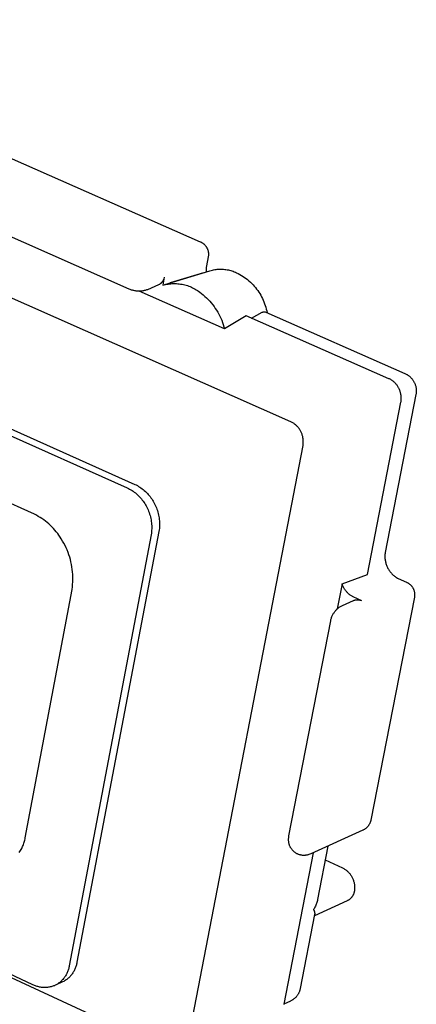
# Model space of a CAD drawing. Units: millimetres. Extents: x -392 to 496, y -338 to 374.
# Drawn here: x -178 to -164, y -104 to -68 of the extents above; entities that cross this region are included whole.
import ezdxf

# ---------------------------------------------------------------- set-up
doc = ezdxf.new("R2010")
doc.units = ezdxf.units.MM
doc.header["$MEASUREMENT"] = 0
doc.layers.add('Make2D$visible$lines', color=7, linetype='Continuous', true_color=0x000000)

msp = doc.modelspace()

# ---------------------------------------------------------------- linework, layer by layer
at = {"layer": 'Make2D$visible$lines', "color": 7, "true_color": 0xffffff}
for p, q in [((-168.332, -82.794), (-202.093, -67.829)), ((-189.968, -68.067), (-171.709, -76.091)), ((-174.349, -77.856), (-192.333, -69.914)), ((-202.337, -72.519), (-174.14, -85.119)), ((-202.629, -72.639), (-174.431, -85.245)), ((-171.709, -76.091), (-171.693, -76.098)), ((-171.693, -76.098), (-171.677, -76.106)), ((-171.677, -76.106), (-171.662, -76.114)), ((-171.662, -76.114), (-171.647, -76.123)), ((-171.647, -76.123), (-171.632, -76.132)), ((-171.632, -76.132), (-171.617, -76.142)), ((-171.617, -76.142), (-171.603, -76.153)), ((-171.603, -76.153), (-171.589, -76.163)), ((-171.589, -76.163), (-171.576, -76.175)), ((-171.576, -76.175), (-171.563, -76.187)), ((-171.563, -76.187), (-171.55, -76.199)), ((-171.55, -76.199), (-171.538, -76.211)), ((-177.881, -86.233), (-199.405, -76.57)), ((-171.538, -76.211), (-171.526, -76.225)), ((-171.526, -76.225), (-171.515, -76.238)), ((-171.515, -76.238), (-171.504, -76.252)), ((-171.504, -76.252), (-171.494, -76.266)), ((-171.494, -76.266), (-171.484, -76.281)), ((-171.484, -76.281), (-171.475, -76.296)), ((-171.475, -76.296), (-171.466, -76.311)), ((-171.466, -76.311), (-171.458, -76.326)), ((-171.458, -76.326), (-171.45, -76.342)), ((-171.45, -76.342), (-171.443, -76.358)), ((-171.443, -76.358), (-171.437, -76.375)), ((-171.437, -76.375), (-171.431, -76.391)), ((-171.431, -76.391), (-171.425, -76.408)), ((-171.425, -76.408), (-171.42, -76.425)), ((-171.42, -76.425), (-171.416, -76.442)), ((-171.416, -76.442), (-171.412, -76.459)), ((-171.412, -76.459), (-171.409, -76.476)), ((-171.409, -76.476), (-171.407, -76.494)), ((-171.407, -76.494), (-171.405, -76.511)), ((-171.405, -76.511), (-171.404, -76.529)), ((-171.404, -76.529), (-171.403, -76.546)), ((-171.403, -76.546), (-171.403, -76.564)), ((-171.403, -76.564), (-171.403, -76.581)), ((-171.412, -76.651), (-171.477, -76.992)), ((-171.409, -76.634), (-171.412, -76.651)), ((-171.406, -76.616), (-171.409, -76.634)), ((-171.405, -76.599), (-171.406, -76.616)), ((-171.403, -76.581), (-171.405, -76.599)), ((-173.029, -77.687), (-171.348, -77.171)), ((-171.587, -77.251), (-172.824, -77.625)), ((-171.487, -77.09), (-171.488, -77.114)), ((-171.488, -77.114), (-171.488, -77.139)), ((-171.488, -77.139), (-171.487, -77.163)), ((-171.486, -77.065), (-171.487, -77.09)), ((-171.487, -77.163), (-171.485, -77.188)), ((-171.484, -77.041), (-171.486, -77.065)), ((-171.485, -77.188), (-171.483, -77.212)), ((-171.48, -77.016), (-171.484, -77.041)), ((-171.477, -76.992), (-171.48, -77.016)), ((-171.348, -77.171), (-171.303, -77.158)), ((-171.303, -77.158), (-171.259, -77.147)), ((-171.259, -77.147), (-171.213, -77.137)), ((-171.213, -77.137), (-171.168, -77.129)), ((-171.168, -77.129), (-171.122, -77.122)), ((-171.122, -77.122), (-171.076, -77.117)), ((-171.076, -77.117), (-171.03, -77.113)), ((-171.03, -77.113), (-170.984, -77.111)), ((-170.984, -77.111), (-170.938, -77.111)), ((-170.938, -77.111), (-170.892, -77.112)), ((-170.892, -77.112), (-170.846, -77.114)), ((-170.846, -77.114), (-170.8, -77.119)), ((-170.8, -77.119), (-170.754, -77.124)), ((-170.754, -77.124), (-170.709, -77.131)), ((-170.709, -77.131), (-170.663, -77.14)), ((-170.663, -77.14), (-170.618, -77.151)), ((-170.618, -77.151), (-170.574, -77.162)), ((-170.574, -77.162), (-170.529, -77.176)), ((-170.529, -77.176), (-170.486, -77.191)), ((-170.486, -77.191), (-170.443, -77.207)), ((-170.443, -77.207), (-170.4, -77.224)), ((-170.4, -77.224), (-170.358, -77.244)), ((-170.358, -77.244), (-170.296, -77.274)), ((-170.296, -77.274), (-170.235, -77.307)), ((-173.215, -77.67), (-173.225, -77.677)), ((-173.204, -77.663), (-173.215, -77.67)), ((-173.194, -77.655), (-173.204, -77.663)), ((-173.184, -77.647), (-173.194, -77.655)), ((-173.174, -77.638), (-173.184, -77.647)), ((-173.164, -77.63), (-173.174, -77.638)), ((-173.155, -77.62), (-173.164, -77.63)), ((-173.146, -77.611), (-173.155, -77.62)), ((-173.138, -77.601), (-173.146, -77.611)), ((-173.13, -77.591), (-173.138, -77.601)), ((-173.122, -77.581), (-173.13, -77.591)), ((-173.114, -77.57), (-173.122, -77.581)), ((-173.107, -77.56), (-173.114, -77.57)), ((-173.051, -77.409), (-173.108, -77.712)), ((-173.101, -77.549), (-173.107, -77.56)), ((-173.094, -77.537), (-173.101, -77.549)), ((-173.088, -77.526), (-173.094, -77.537)), ((-173.083, -77.514), (-173.088, -77.526)), ((-173.078, -77.502), (-173.083, -77.514)), ((-173.073, -77.49), (-173.078, -77.502)), ((-173.069, -77.478), (-173.073, -77.49)), ((-173.065, -77.466), (-173.069, -77.478)), ((-173.061, -77.453), (-173.065, -77.466)), ((-172.957, -77.675), (-172.905, -77.666)), ((-172.905, -77.666), (-172.854, -77.658)), ((-172.854, -77.658), (-172.802, -77.653)), ((-172.802, -77.653), (-172.75, -77.649)), ((-172.75, -77.649), (-172.698, -77.647)), ((-172.698, -77.647), (-172.646, -77.647)), ((-172.646, -77.647), (-172.594, -77.649)), ((-172.594, -77.649), (-172.542, -77.652)), ((-172.542, -77.652), (-172.491, -77.657)), ((-172.491, -77.657), (-172.439, -77.664)), ((-172.439, -77.664), (-172.388, -77.673)), ((-170.235, -77.307), (-170.175, -77.342)), ((-170.175, -77.342), (-170.116, -77.379)), ((-170.116, -77.379), (-170.059, -77.418)), ((-170.059, -77.418), (-170.003, -77.459)), ((-170.003, -77.459), (-169.948, -77.502)), ((-169.948, -77.502), (-169.895, -77.547)), ((-169.895, -77.547), (-169.844, -77.593)), ((-169.844, -77.593), (-169.794, -77.641)), ((-169.794, -77.641), (-169.745, -77.691)), ((-174.322, -77.867), (-174.349, -77.856)), ((-174.294, -77.878), (-174.322, -77.867)), ((-174.265, -77.888), (-174.294, -77.878)), ((-174.237, -77.896), (-174.265, -77.888)), ((-174.208, -77.904), (-174.237, -77.896)), ((-174.178, -77.911), (-174.208, -77.904)), ((-174.149, -77.917), (-174.178, -77.911)), ((-174.119, -77.922), (-174.149, -77.917)), ((-174.09, -77.926), (-174.119, -77.922)), ((-174.06, -77.929), (-174.09, -77.926)), ((-174.03, -77.931), (-174.06, -77.929)), ((-174, -77.931), (-174.03, -77.931)), ((-173.97, -77.931), (-174, -77.931)), ((-170.808, -79.332), (-173.977, -77.933)), ((-173.94, -77.93), (-173.97, -77.931)), ((-173.91, -77.928), (-173.94, -77.93)), ((-173.88, -77.925), (-173.91, -77.928)), ((-173.85, -77.92), (-173.88, -77.925)), ((-173.821, -77.915), (-173.85, -77.92)), ((-173.791, -77.909), (-173.821, -77.915)), ((-173.762, -77.902), (-173.791, -77.909)), ((-173.733, -77.894), (-173.762, -77.902)), ((-173.705, -77.885), (-173.733, -77.894)), ((-173.677, -77.875), (-173.705, -77.885)), ((-173.265, -77.698), (-173.677, -77.875)), ((-173.237, -77.684), (-173.265, -77.698)), ((-173.225, -77.677), (-173.237, -77.684)), ((-173.108, -77.712), (-173.058, -77.698)), ((-173.058, -77.698), (-173.008, -77.685)), ((-173.008, -77.685), (-172.957, -77.675)), ((-172.388, -77.673), (-172.337, -77.683)), ((-172.337, -77.683), (-172.286, -77.695)), ((-172.286, -77.695), (-172.236, -77.709)), ((-172.236, -77.709), (-172.186, -77.724)), ((-172.186, -77.724), (-172.137, -77.741)), ((-172.137, -77.741), (-172.088, -77.76)), ((-172.088, -77.76), (-172.041, -77.78)), ((-172.041, -77.78), (-171.993, -77.802)), ((-171.993, -77.802), (-171.947, -77.826)), ((-171.947, -77.826), (-171.902, -77.851)), ((-171.902, -77.851), (-171.857, -77.878)), ((-171.857, -77.878), (-171.813, -77.906)), ((-171.813, -77.906), (-171.77, -77.935)), ((-171.77, -77.935), (-171.729, -77.966)), ((-171.729, -77.966), (-171.662, -78.017)), ((-171.662, -78.017), (-171.596, -78.07)), ((-169.745, -77.691), (-169.699, -77.742)), ((-169.699, -77.742), (-169.654, -77.795)), ((-169.654, -77.795), (-169.611, -77.85)), ((-169.611, -77.85), (-169.57, -77.906)), ((-169.57, -77.906), (-169.531, -77.963)), ((-169.531, -77.963), (-169.493, -78.021)), ((-169.493, -78.021), (-169.458, -78.081)), ((-171.596, -78.07), (-171.533, -78.125)), ((-171.533, -78.125), (-171.472, -78.183)), ((-171.472, -78.183), (-171.412, -78.242)), ((-171.412, -78.242), (-171.355, -78.304)), ((-171.355, -78.304), (-171.3, -78.367)), ((-171.3, -78.367), (-171.247, -78.433)), ((-169.458, -78.081), (-169.425, -78.142)), ((-169.425, -78.142), (-169.394, -78.204)), ((-169.394, -78.204), (-169.365, -78.267)), ((-169.365, -78.267), (-169.338, -78.331)), ((-169.338, -78.331), (-169.313, -78.396)), ((-169.313, -78.396), (-169.291, -78.461)), ((-171.247, -78.433), (-171.197, -78.5)), ((-171.197, -78.5), (-171.148, -78.569)), ((-171.148, -78.569), (-171.103, -78.639)), ((-171.103, -78.639), (-171.059, -78.711)), ((-171.059, -78.711), (-171.019, -78.784)), ((-169.801, -78.93), (-169.406, -78.717)), ((-169.406, -78.717), (-169.401, -78.714)), ((-169.401, -78.714), (-169.396, -78.712)), ((-169.396, -78.712), (-169.392, -78.71)), ((-169.392, -78.71), (-169.387, -78.708)), ((-169.387, -78.708), (-169.382, -78.706)), ((-169.382, -78.706), (-169.376, -78.705)), ((-169.376, -78.705), (-169.371, -78.703)), ((-169.371, -78.703), (-169.366, -78.702)), ((-169.366, -78.702), (-169.361, -78.701)), ((-169.361, -78.701), (-169.356, -78.7)), ((-169.356, -78.7), (-169.35, -78.699)), ((-169.35, -78.699), (-169.345, -78.699)), ((-169.345, -78.699), (-169.34, -78.698)), ((-169.34, -78.698), (-169.334, -78.698)), ((-169.334, -78.698), (-169.329, -78.698)), ((-169.329, -78.698), (-169.324, -78.698)), ((-169.324, -78.698), (-169.318, -78.699)), ((-169.318, -78.699), (-169.313, -78.699)), ((-169.313, -78.699), (-169.308, -78.7)), ((-169.308, -78.7), (-169.302, -78.701)), ((-169.302, -78.701), (-169.297, -78.702)), ((-169.297, -78.702), (-169.292, -78.703)), ((-169.292, -78.703), (-169.265, -78.712)), ((-169.291, -78.461), (-169.271, -78.528)), ((-169.271, -78.528), (-169.253, -78.595)), ((-169.265, -78.712), (-164.09, -80.992)), ((-169.253, -78.595), (-169.237, -78.662)), ((-169.237, -78.662), (-169.224, -78.73)), ((-171.019, -78.784), (-170.98, -78.859)), ((-170.98, -78.859), (-170.945, -78.935)), ((-170.945, -78.935), (-170.912, -79.013)), ((-170.912, -79.013), (-170.882, -79.091)), ((-170.882, -79.091), (-170.854, -79.171)), ((-170, -78.842), (-170.808, -79.332)), ((-164.684, -81.186), (-170, -78.842)), ((-170.854, -79.171), (-170.829, -79.251)), ((-170.829, -79.251), (-170.808, -79.332)), ((-164.661, -81.197), (-164.684, -81.186)), ((-164.638, -81.21), (-164.661, -81.197)), ((-164.615, -81.223), (-164.638, -81.21)), ((-164.593, -81.236), (-164.615, -81.223)), ((-164.572, -81.251), (-164.593, -81.236)), ((-164.55, -81.266), (-164.572, -81.251)), ((-164.53, -81.282), (-164.55, -81.266)), ((-164.51, -81.299), (-164.53, -81.282)), ((-164.49, -81.316), (-164.51, -81.299)), ((-164.471, -81.334), (-164.49, -81.316)), ((-164.09, -80.992), (-164.068, -81.002)), ((-164.068, -81.002), (-164.046, -81.013)), ((-164.046, -81.013), (-164.025, -81.025)), ((-164.025, -81.025), (-164.004, -81.037)), ((-164.004, -81.037), (-163.983, -81.051)), ((-163.983, -81.051), (-163.963, -81.065)), ((-163.963, -81.065), (-163.943, -81.079)), ((-163.943, -81.079), (-163.924, -81.094)), ((-163.924, -81.094), (-163.905, -81.11)), ((-163.905, -81.11), (-163.887, -81.127)), ((-163.887, -81.127), (-163.87, -81.144)), ((-163.87, -81.144), (-163.853, -81.162)), ((-163.853, -81.162), (-163.837, -81.18)), ((-163.837, -81.18), (-163.821, -81.199)), ((-163.821, -81.199), (-163.806, -81.218)), ((-163.806, -81.218), (-163.792, -81.238)), ((-163.792, -81.238), (-163.779, -81.259)), ((-163.779, -81.259), (-163.766, -81.28)), ((-163.766, -81.28), (-163.754, -81.301)), ((-163.754, -81.301), (-163.742, -81.323)), ((-163.742, -81.323), (-163.732, -81.345)), ((-164.453, -81.353), (-164.471, -81.334)), ((-164.435, -81.372), (-164.453, -81.353)), ((-164.418, -81.392), (-164.435, -81.372)), ((-164.402, -81.412), (-164.418, -81.392)), ((-164.386, -81.433), (-164.402, -81.412)), ((-164.371, -81.454), (-164.386, -81.433)), ((-164.357, -81.476), (-164.371, -81.454)), ((-164.343, -81.499), (-164.357, -81.476)), ((-164.331, -81.521), (-164.343, -81.499)), ((-164.319, -81.545), (-164.331, -81.521)), ((-164.306, -81.57), (-164.319, -81.545)), ((-164.295, -81.595), (-164.306, -81.57)), ((-164.284, -81.62), (-164.295, -81.595)), ((-164.274, -81.647), (-164.284, -81.62)), ((-164.265, -81.673), (-164.274, -81.647)), ((-164.257, -81.699), (-164.265, -81.673)), ((-164.25, -81.726), (-164.257, -81.699)), ((-163.732, -81.345), (-163.722, -81.367)), ((-163.722, -81.367), (-163.713, -81.39)), ((-163.713, -81.39), (-163.705, -81.413)), ((-163.705, -81.413), (-163.697, -81.436)), ((-163.697, -81.436), (-163.69, -81.46)), ((-163.69, -81.46), (-163.685, -81.483)), ((-163.685, -81.483), (-163.68, -81.507)), ((-163.68, -81.507), (-163.676, -81.532)), ((-163.676, -81.532), (-163.672, -81.556)), ((-163.672, -81.556), (-163.67, -81.58)), ((-163.67, -81.58), (-163.668, -81.605)), ((-163.668, -81.678), (-163.67, -81.702)), ((-163.668, -81.605), (-163.667, -81.629)), ((-163.667, -81.654), (-163.668, -81.678)), ((-163.667, -81.629), (-163.667, -81.654)), ((-165.487, -88.474), (-164.238, -82.058)), ((-163.68, -81.775), (-164.827, -87.66)), ((-164.244, -81.754), (-164.25, -81.726)), ((-164.239, -81.781), (-164.244, -81.754)), ((-164.234, -81.808), (-164.239, -81.781)), ((-164.238, -82.058), (-164.234, -82.03)), ((-164.231, -81.836), (-164.234, -81.808)), ((-164.234, -82.03), (-164.231, -82.003)), ((-164.228, -81.864), (-164.231, -81.836)), ((-164.231, -82.003), (-164.228, -81.975)), ((-164.227, -81.891), (-164.228, -81.864)), ((-164.228, -81.975), (-164.227, -81.947)), ((-164.227, -81.919), (-164.227, -81.891)), ((-164.227, -81.947), (-164.227, -81.919)), ((-163.676, -81.751), (-163.68, -81.775)), ((-163.673, -81.727), (-163.676, -81.751)), ((-163.67, -81.702), (-163.673, -81.727)), ((-168.308, -82.805), (-168.332, -82.794)), ((-168.285, -82.818), (-168.308, -82.805)), ((-168.262, -82.831), (-168.285, -82.818)), ((-168.24, -82.845), (-168.262, -82.831)), ((-168.219, -82.86), (-168.24, -82.845)), ((-168.197, -82.875), (-168.219, -82.86)), ((-168.177, -82.891), (-168.197, -82.875)), ((-168.157, -82.908), (-168.177, -82.891)), ((-168.137, -82.925), (-168.157, -82.908)), ((-168.118, -82.943), (-168.137, -82.925)), ((-168.1, -82.962), (-168.118, -82.943)), ((-168.082, -82.981), (-168.1, -82.962)), ((-168.065, -83.001), (-168.082, -82.981)), ((-168.049, -83.021), (-168.065, -83.001)), ((-168.033, -83.042), (-168.049, -83.021)), ((-168.018, -83.064), (-168.033, -83.042)), ((-168.004, -83.086), (-168.018, -83.064)), ((-167.99, -83.108), (-168.004, -83.086)), ((-167.977, -83.131), (-167.99, -83.108)), ((-167.966, -83.154), (-167.977, -83.131)), ((-167.953, -83.179), (-167.966, -83.154)), ((-167.941, -83.205), (-167.953, -83.179)), ((-167.931, -83.23), (-167.941, -83.205)), ((-167.921, -83.256), (-167.931, -83.23)), ((-167.912, -83.283), (-167.921, -83.256)), ((-167.904, -83.31), (-167.912, -83.283)), ((-167.897, -83.337), (-167.904, -83.31)), ((-167.89, -83.364), (-167.897, -83.337)), ((-167.885, -83.391), (-167.89, -83.364)), ((-167.881, -83.419), (-167.885, -83.391)), ((-167.877, -83.446), (-167.881, -83.419)), ((-167.875, -83.474), (-167.877, -83.446)), ((-167.873, -83.502), (-167.875, -83.474)), ((-167.873, -83.53), (-167.873, -83.502)), ((-167.873, -83.558), (-167.873, -83.53)), ((-172.162, -105.851), (-167.884, -83.669)), ((-167.884, -83.669), (-167.88, -83.641)), ((-167.88, -83.641), (-167.877, -83.614)), ((-167.877, -83.614), (-167.875, -83.586)), ((-167.875, -83.586), (-167.873, -83.558)), ((-174.431, -85.245), (-174.384, -85.268)), ((-174.384, -85.268), (-174.338, -85.293)), ((-174.338, -85.293), (-174.293, -85.32)), ((-174.293, -85.32), (-174.248, -85.348)), ((-174.248, -85.348), (-174.205, -85.377)), ((-174.14, -85.119), (-174.094, -85.142)), ((-174.094, -85.142), (-174.048, -85.167)), ((-174.048, -85.167), (-174.002, -85.193)), ((-174.002, -85.193), (-173.958, -85.221)), ((-173.958, -85.221), (-173.915, -85.25)), ((-173.915, -85.25), (-173.873, -85.281)), ((-173.873, -85.281), (-173.831, -85.313)), ((-173.831, -85.313), (-173.791, -85.347)), ((-173.791, -85.347), (-173.752, -85.382)), ((-174.205, -85.377), (-174.163, -85.408)), ((-174.163, -85.408), (-174.122, -85.44)), ((-174.122, -85.44), (-174.082, -85.474)), ((-174.082, -85.474), (-174.043, -85.508)), ((-174.043, -85.508), (-174.005, -85.545)), ((-174.005, -85.545), (-173.968, -85.582)), ((-173.968, -85.582), (-173.933, -85.621)), ((-173.933, -85.621), (-173.899, -85.66)), ((-173.899, -85.66), (-173.866, -85.701)), ((-173.866, -85.701), (-173.835, -85.743)), ((-173.752, -85.382), (-173.715, -85.418)), ((-173.715, -85.418), (-173.678, -85.455)), ((-173.678, -85.455), (-173.643, -85.494)), ((-173.643, -85.494), (-173.609, -85.533)), ((-173.609, -85.533), (-173.576, -85.574)), ((-173.576, -85.574), (-173.545, -85.616)), ((-173.545, -85.616), (-173.515, -85.659)), ((-173.515, -85.659), (-173.487, -85.703)), ((-173.487, -85.703), (-173.46, -85.748)), ((-173.835, -85.743), (-173.805, -85.786)), ((-173.805, -85.786), (-173.777, -85.83)), ((-173.777, -85.83), (-173.75, -85.875)), ((-173.75, -85.875), (-173.725, -85.921)), ((-173.725, -85.921), (-173.701, -85.967)), ((-173.701, -85.967), (-173.676, -86.017)), ((-173.676, -86.017), (-173.652, -86.068)), ((-173.652, -86.068), (-173.631, -86.119)), ((-173.46, -85.748), (-173.435, -85.794)), ((-173.435, -85.794), (-173.411, -85.84)), ((-173.411, -85.84), (-173.386, -85.89)), ((-173.386, -85.89), (-173.362, -85.941)), ((-173.362, -85.941), (-173.341, -85.992)), ((-173.341, -85.992), (-173.321, -86.044)), ((-173.321, -86.044), (-173.303, -86.097)), ((-177.809, -86.27), (-177.881, -86.233)), ((-177.738, -86.309), (-177.809, -86.27)), ((-177.669, -86.351), (-177.738, -86.309)), ((-177.601, -86.395), (-177.669, -86.351)), ((-177.535, -86.441), (-177.601, -86.395)), ((-177.47, -86.489), (-177.535, -86.441)), ((-173.631, -86.119), (-173.611, -86.171)), ((-173.611, -86.171), (-173.593, -86.224)), ((-173.593, -86.224), (-173.577, -86.277)), ((-173.577, -86.277), (-173.562, -86.331)), ((-173.562, -86.331), (-173.55, -86.386)), ((-173.55, -86.386), (-173.539, -86.44)), ((-173.539, -86.44), (-173.53, -86.495)), ((-173.303, -86.097), (-173.287, -86.15)), ((-173.287, -86.15), (-173.272, -86.204)), ((-173.272, -86.204), (-173.26, -86.259)), ((-173.26, -86.259), (-173.249, -86.313)), ((-173.249, -86.313), (-173.24, -86.368)), ((-173.24, -86.368), (-173.233, -86.424)), ((-173.233, -86.424), (-173.228, -86.479)), ((-177.407, -86.539), (-177.47, -86.489)), ((-177.345, -86.592), (-177.407, -86.539)), ((-177.286, -86.646), (-177.345, -86.592)), ((-177.228, -86.703), (-177.286, -86.646)), ((-177.172, -86.761), (-177.228, -86.703)), ((-177.118, -86.821), (-177.172, -86.761)), ((-177.066, -86.883), (-177.118, -86.821)), ((-173.53, -86.495), (-173.524, -86.551)), ((-173.524, -86.551), (-173.519, -86.606)), ((-173.518, -86.829), (-173.522, -86.885)), ((-173.519, -86.606), (-173.516, -86.662)), ((-173.515, -86.774), (-173.518, -86.829)), ((-173.516, -86.662), (-173.514, -86.718)), ((-173.514, -86.718), (-173.515, -86.774)), ((-173.239, -86.813), (-173.247, -86.868)), ((-173.232, -86.758), (-173.239, -86.813)), ((-173.228, -86.702), (-173.232, -86.758)), ((-173.228, -86.479), (-173.225, -86.535)), ((-173.225, -86.647), (-173.228, -86.702)), ((-173.225, -86.535), (-173.224, -86.591)), ((-173.224, -86.591), (-173.225, -86.647)), ((-177.016, -86.947), (-177.066, -86.883)), ((-176.969, -87.012), (-177.016, -86.947)), ((-176.923, -87.079), (-176.969, -87.012)), ((-176.88, -87.147), (-176.923, -87.079)), ((-176.831, -87.227), (-176.88, -87.147)), ((-173.537, -86.996), (-176.586, -103.032)), ((-173.247, -86.868), (-176.298, -102.901)), ((-173.529, -86.94), (-173.537, -86.996)), ((-173.522, -86.885), (-173.529, -86.94)), ((-176.785, -87.308), (-176.831, -87.227)), ((-176.742, -87.391), (-176.785, -87.308)), ((-176.702, -87.476), (-176.742, -87.391)), ((-176.664, -87.561), (-176.702, -87.476)), ((-176.629, -87.648), (-176.664, -87.561)), ((-176.598, -87.736), (-176.629, -87.648)), ((-176.569, -87.825), (-176.598, -87.736)), ((-176.543, -87.915), (-176.569, -87.825)), ((-176.521, -88.006), (-176.543, -87.915)), ((-164.836, -87.755), (-164.837, -87.787)), ((-164.837, -87.787), (-164.837, -87.819)), ((-164.837, -87.819), (-164.836, -87.85)), ((-164.834, -87.723), (-164.836, -87.755)), ((-164.836, -87.85), (-164.833, -87.882)), ((-164.831, -87.692), (-164.834, -87.723)), ((-164.833, -87.882), (-164.83, -87.913)), ((-164.827, -87.66), (-164.831, -87.692)), ((-164.83, -87.913), (-164.826, -87.945)), ((-176.501, -88.098), (-176.521, -88.006)), ((-176.485, -88.19), (-176.501, -88.098)), ((-176.472, -88.282), (-176.485, -88.19)), ((-176.462, -88.375), (-176.472, -88.282)), ((-164.826, -87.945), (-164.82, -87.976)), ((-164.82, -87.976), (-164.813, -88.007)), ((-164.813, -88.007), (-164.806, -88.038)), ((-164.806, -88.038), (-164.797, -88.069)), ((-164.797, -88.069), (-164.787, -88.099)), ((-164.787, -88.099), (-164.776, -88.129)), ((-164.776, -88.129), (-164.765, -88.158)), ((-164.765, -88.158), (-164.752, -88.187)), ((-164.752, -88.187), (-164.738, -88.216)), ((-164.738, -88.216), (-164.723, -88.244)), ((-164.723, -88.244), (-164.708, -88.272)), ((-164.708, -88.272), (-164.691, -88.299)), ((-176.455, -88.469), (-176.462, -88.375)), ((-176.451, -88.562), (-176.455, -88.469)), ((-176.453, -88.749), (-176.451, -88.656)), ((-176.451, -88.656), (-176.451, -88.562)), ((-166.431, -88.818), (-165.487, -88.474)), ((-164.691, -88.299), (-164.673, -88.325)), ((-164.673, -88.325), (-164.655, -88.351)), ((-164.655, -88.351), (-164.636, -88.376)), ((-164.636, -88.376), (-164.616, -88.401)), ((-164.616, -88.401), (-164.595, -88.425)), ((-164.595, -88.425), (-164.573, -88.448)), ((-164.573, -88.448), (-164.55, -88.47)), ((-164.55, -88.47), (-164.527, -88.492)), ((-164.527, -88.492), (-164.503, -88.513)), ((-164.503, -88.513), (-164.478, -88.532)), ((-164.478, -88.532), (-164.453, -88.552)), ((-164.453, -88.552), (-164.427, -88.57)), ((-164.427, -88.57), (-164.4, -88.587)), ((-164.4, -88.587), (-164.373, -88.603)), ((-164.373, -88.603), (-164.345, -88.619)), ((-164.345, -88.619), (-164.034, -88.758)), ((-176.48, -89.029), (-176.468, -88.936)), ((-176.468, -88.936), (-176.459, -88.843)), ((-176.459, -88.843), (-176.453, -88.749)), ((-166.431, -88.818), (-166.613, -89.754)), ((-166.422, -88.845), (-166.431, -88.818)), ((-166.412, -88.871), (-166.422, -88.845)), ((-166.401, -88.897), (-166.412, -88.871)), ((-166.389, -88.923), (-166.401, -88.897)), ((-166.377, -88.949), (-166.389, -88.923)), ((-166.364, -88.973), (-166.377, -88.949)), ((-166.35, -88.996), (-166.364, -88.973)), ((-166.336, -89.02), (-166.35, -88.996)), ((-166.321, -89.043), (-166.336, -89.02)), ((-164.034, -88.758), (-164.018, -88.765)), ((-164.018, -88.765), (-164.003, -88.773)), ((-164.003, -88.773), (-163.987, -88.781)), ((-163.987, -88.781), (-163.972, -88.79)), ((-163.972, -88.79), (-163.957, -88.8)), ((-163.957, -88.8), (-163.942, -88.81)), ((-163.942, -88.81), (-163.928, -88.82)), ((-163.928, -88.82), (-163.915, -88.831)), ((-163.915, -88.831), (-163.901, -88.842)), ((-163.901, -88.842), (-163.888, -88.854)), ((-163.888, -88.854), (-163.875, -88.867)), ((-163.875, -88.867), (-163.863, -88.879)), ((-163.863, -88.879), (-163.852, -88.893)), ((-163.852, -88.893), (-163.84, -88.906)), ((-163.84, -88.906), (-163.83, -88.92)), ((-163.83, -88.92), (-163.819, -88.934)), ((-163.819, -88.934), (-163.81, -88.949)), ((-163.81, -88.949), (-163.8, -88.964)), ((-163.8, -88.964), (-163.792, -88.979)), ((-163.792, -88.979), (-163.783, -88.995)), ((-163.783, -88.995), (-163.776, -89.011)), ((-163.776, -89.011), (-163.769, -89.027)), ((-163.769, -89.027), (-163.762, -89.043)), ((-178.224, -98.268), (-176.48, -89.029)), ((-166.305, -89.065), (-166.321, -89.043)), ((-166.288, -89.086), (-166.305, -89.065)), ((-166.27, -89.108), (-166.288, -89.086)), ((-166.252, -89.128), (-166.27, -89.108)), ((-166.233, -89.148), (-166.252, -89.128)), ((-166.214, -89.167), (-166.233, -89.148)), ((-166.194, -89.186), (-166.214, -89.167)), ((-166.173, -89.204), (-166.194, -89.186)), ((-166.151, -89.221), (-166.173, -89.204)), ((-166.13, -89.237), (-166.151, -89.221)), ((-166.107, -89.253), (-166.13, -89.237)), ((-166.084, -89.268), (-166.107, -89.253)), ((-166.061, -89.282), (-166.084, -89.268)), ((-166.037, -89.296), (-166.061, -89.282)), ((-166.012, -89.308), (-166.037, -89.296)), ((-165.701, -89.447), (-166.012, -89.308)), ((-163.739, -89.321), (-165.362, -97.616)), ((-163.762, -89.043), (-163.756, -89.06)), ((-163.756, -89.06), (-163.751, -89.077)), ((-163.751, -89.077), (-163.746, -89.094)), ((-163.746, -89.094), (-163.742, -89.111)), ((-163.742, -89.111), (-163.738, -89.128)), ((-163.735, -89.303), (-163.739, -89.321)), ((-163.738, -89.128), (-163.735, -89.145)), ((-163.735, -89.145), (-163.733, -89.163)), ((-163.733, -89.286), (-163.735, -89.303)), ((-163.733, -89.163), (-163.731, -89.18)), ((-163.731, -89.268), (-163.733, -89.286)), ((-163.731, -89.18), (-163.73, -89.198)), ((-163.73, -89.251), (-163.731, -89.268)), ((-163.73, -89.198), (-163.729, -89.216)), ((-163.729, -89.233), (-163.73, -89.251)), ((-163.729, -89.216), (-163.729, -89.233)), ((-166.621, -89.765), (-166.601, -89.746)), ((-166.601, -89.746), (-166.58, -89.727)), ((-166.58, -89.727), (-166.558, -89.71)), ((-166.558, -89.71), (-166.536, -89.693)), ((-166.536, -89.693), (-166.513, -89.677)), ((-166.513, -89.677), (-166.489, -89.662)), ((-166.489, -89.662), (-166.465, -89.647)), ((-166.465, -89.647), (-166.441, -89.634)), ((-166.441, -89.634), (-166.416, -89.621)), ((-166.416, -89.621), (-166.007, -89.439)), ((-166.007, -89.439), (-165.995, -89.434)), ((-165.995, -89.434), (-165.984, -89.43)), ((-165.984, -89.43), (-165.972, -89.426)), ((-165.972, -89.426), (-165.96, -89.423)), ((-165.96, -89.423), (-165.948, -89.42)), ((-165.948, -89.42), (-165.936, -89.417)), ((-165.936, -89.417), (-165.924, -89.415)), ((-165.924, -89.415), (-165.912, -89.413)), ((-165.912, -89.413), (-165.9, -89.412)), ((-165.9, -89.412), (-165.888, -89.411)), ((-165.888, -89.411), (-165.875, -89.41)), ((-165.875, -89.41), (-165.863, -89.41)), ((-165.863, -89.41), (-165.851, -89.41)), ((-165.851, -89.41), (-165.839, -89.411)), ((-165.839, -89.411), (-165.826, -89.412)), ((-165.826, -89.412), (-165.814, -89.414)), ((-165.814, -89.414), (-165.802, -89.416)), ((-165.802, -89.416), (-165.79, -89.418)), ((-165.79, -89.418), (-165.778, -89.421)), ((-165.778, -89.421), (-165.766, -89.424)), ((-165.766, -89.424), (-165.754, -89.427)), ((-165.754, -89.427), (-165.743, -89.431)), ((-166.843, -90.147), (-166.836, -90.12)), ((-166.836, -90.12), (-166.828, -90.094)), ((-166.828, -90.094), (-166.819, -90.067)), ((-166.819, -90.067), (-166.808, -90.041)), ((-166.808, -90.041), (-166.797, -90.015)), ((-166.797, -90.015), (-166.785, -89.99)), ((-166.785, -89.99), (-166.773, -89.965)), ((-166.773, -89.965), (-166.759, -89.941)), ((-166.759, -89.941), (-166.745, -89.917)), ((-166.745, -89.917), (-166.729, -89.893)), ((-166.729, -89.893), (-166.713, -89.87)), ((-166.713, -89.87), (-166.696, -89.848)), ((-166.696, -89.848), (-166.679, -89.826)), ((-166.679, -89.826), (-166.66, -89.805)), ((-166.66, -89.805), (-166.641, -89.785)), ((-166.641, -89.785), (-166.621, -89.765)), ((-168.408, -98.202), (-166.855, -90.202)), ((-166.855, -90.202), (-166.85, -90.175)), ((-166.85, -90.175), (-166.843, -90.147)), ((-206.076, -90.846), (-172.838, -106.201)), ((-177.935, -103.738), (-205.787, -90.874)), ((-165.45, -97.818), (-165.461, -97.833)), ((-165.439, -97.803), (-165.45, -97.818)), ((-165.429, -97.787), (-165.439, -97.803)), ((-165.42, -97.771), (-165.429, -97.787)), ((-165.411, -97.755), (-165.42, -97.771)), ((-165.403, -97.739), (-165.411, -97.755)), ((-165.395, -97.722), (-165.403, -97.739)), ((-165.388, -97.705), (-165.395, -97.722)), ((-165.381, -97.688), (-165.388, -97.705)), ((-165.376, -97.67), (-165.381, -97.688)), ((-165.37, -97.652), (-165.376, -97.67)), ((-165.366, -97.634), (-165.37, -97.652)), ((-165.362, -97.616), (-165.366, -97.634)), ((-165.662, -97.992), (-167.597, -98.869)), ((-165.645, -97.984), (-165.662, -97.992)), ((-165.629, -97.976), (-165.645, -97.984)), ((-165.613, -97.967), (-165.629, -97.976)), ((-165.597, -97.957), (-165.613, -97.967)), ((-165.581, -97.947), (-165.597, -97.957)), ((-165.566, -97.936), (-165.581, -97.947)), ((-165.552, -97.925), (-165.566, -97.936)), ((-165.537, -97.913), (-165.552, -97.925)), ((-165.523, -97.901), (-165.537, -97.913)), ((-165.51, -97.888), (-165.523, -97.901)), ((-165.497, -97.875), (-165.51, -97.888)), ((-165.485, -97.861), (-165.497, -97.875)), ((-165.472, -97.847), (-165.485, -97.861)), ((-165.461, -97.833), (-165.472, -97.847)), ((-178.302, -98.555), (-178.287, -98.515)), ((-178.287, -98.515), (-178.273, -98.475)), ((-178.273, -98.475), (-178.261, -98.434)), ((-178.261, -98.434), (-178.25, -98.393)), ((-178.25, -98.393), (-178.24, -98.352)), ((-178.24, -98.352), (-178.231, -98.31)), ((-178.231, -98.31), (-178.224, -98.268)), ((-168.42, -98.314), (-168.419, -98.291)), ((-168.42, -98.336), (-168.42, -98.314)), ((-168.42, -98.359), (-168.42, -98.336)), ((-168.419, -98.381), (-168.42, -98.359)), ((-168.419, -98.291), (-168.417, -98.269)), ((-168.417, -98.403), (-168.419, -98.381)), ((-168.417, -98.269), (-168.415, -98.246)), ((-168.414, -98.426), (-168.417, -98.403)), ((-168.415, -98.246), (-168.412, -98.224)), ((-168.41, -98.448), (-168.414, -98.426)), ((-168.412, -98.224), (-168.408, -98.202)), ((-168.406, -98.47), (-168.41, -98.448)), ((-168.401, -98.492), (-168.406, -98.47)), ((-168.396, -98.514), (-168.401, -98.492)), ((-168.389, -98.535), (-168.396, -98.514)), ((-168.382, -98.557), (-168.389, -98.535)), ((-178.443, -98.816), (-178.42, -98.781)), ((-178.42, -98.781), (-178.397, -98.745)), ((-178.397, -98.745), (-178.375, -98.708)), ((-178.375, -98.708), (-178.355, -98.671)), ((-178.355, -98.671), (-178.336, -98.633)), ((-178.336, -98.633), (-178.319, -98.594)), ((-178.319, -98.594), (-178.302, -98.555)), ((-167.502, -98.826), (-168.597, -104.455)), ((-168.375, -98.578), (-168.382, -98.557)), ((-168.367, -98.596), (-168.375, -98.578)), ((-168.358, -98.614), (-168.367, -98.596)), ((-168.349, -98.631), (-168.358, -98.614)), ((-168.339, -98.648), (-168.349, -98.631)), ((-168.328, -98.665), (-168.339, -98.648)), ((-168.317, -98.681), (-168.328, -98.665)), ((-168.306, -98.697), (-168.317, -98.681)), ((-168.294, -98.713), (-168.306, -98.697)), ((-168.281, -98.728), (-168.294, -98.713)), ((-168.268, -98.742), (-168.281, -98.728)), ((-168.254, -98.757), (-168.268, -98.742)), ((-168.24, -98.77), (-168.254, -98.757)), ((-168.226, -98.784), (-168.24, -98.77)), ((-168.211, -98.796), (-168.226, -98.784)), ((-168.195, -98.808), (-168.211, -98.796)), ((-168.179, -98.82), (-168.195, -98.808)), ((-168.163, -98.831), (-168.179, -98.82)), ((-168.146, -98.842), (-168.163, -98.831)), ((-168.129, -98.852), (-168.146, -98.842)), ((-168.112, -98.861), (-168.129, -98.852)), ((-168.095, -98.87), (-168.112, -98.861)), ((-168.077, -98.878), (-168.095, -98.87)), ((-168.058, -98.886), (-168.077, -98.878)), ((-168.04, -98.893), (-168.058, -98.886)), ((-168.021, -98.899), (-168.04, -98.893)), ((-168.002, -98.904), (-168.021, -98.899)), ((-167.983, -98.909), (-168.002, -98.904)), ((-167.964, -98.914), (-167.983, -98.909)), ((-167.945, -98.917), (-167.964, -98.914)), ((-167.925, -98.92), (-167.945, -98.917)), ((-167.768, -98.92), (-167.788, -98.922)), ((-167.749, -98.917), (-167.768, -98.92)), ((-167.729, -98.913), (-167.749, -98.917)), ((-167.71, -98.908), (-167.729, -98.913)), ((-167.691, -98.903), (-167.71, -98.908)), ((-167.672, -98.897), (-167.691, -98.903)), ((-167.597, -98.869), (-167.672, -98.897)), ((-166.955, -98.578), (-167.343, -100.566)), ((-167.906, -98.923), (-167.925, -98.92)), ((-167.886, -98.924), (-167.906, -98.923)), ((-167.866, -98.925), (-167.886, -98.924)), ((-167.847, -98.925), (-167.866, -98.925)), ((-167.827, -98.925), (-167.847, -98.925)), ((-167.807, -98.924), (-167.827, -98.925)), ((-167.788, -98.922), (-167.807, -98.924)), ((-167.056, -99.096), (-166.413, -99.388)), ((-166.413, -99.388), (-166.387, -99.402)), ((-166.387, -99.402), (-166.363, -99.416)), ((-166.363, -99.416), (-166.338, -99.431)), ((-166.338, -99.431), (-166.314, -99.447)), ((-166.314, -99.447), (-166.291, -99.464)), ((-166.291, -99.464), (-166.268, -99.482)), ((-166.268, -99.482), (-166.246, -99.501)), ((-166.246, -99.501), (-166.225, -99.52)), ((-166.225, -99.52), (-166.204, -99.54)), ((-166.204, -99.54), (-166.184, -99.56)), ((-166.184, -99.56), (-166.165, -99.582)), ((-166.165, -99.582), (-166.147, -99.604)), ((-166.147, -99.604), (-166.129, -99.627)), ((-166.129, -99.627), (-166.112, -99.65)), ((-166.112, -99.65), (-166.096, -99.674)), ((-166.096, -99.674), (-166.081, -99.698)), ((-166.081, -99.698), (-166.066, -99.723)), ((-166.066, -99.723), (-166.053, -99.748)), ((-166.053, -99.748), (-166.04, -99.774)), ((-166.04, -99.774), (-166.028, -99.8)), ((-166.028, -99.8), (-166.018, -99.827)), ((-166.018, -99.827), (-166.008, -99.854)), ((-166.008, -99.854), (-165.999, -99.881)), ((-165.999, -99.881), (-165.991, -99.909)), ((-165.991, -99.909), (-165.984, -99.937)), ((-165.984, -99.937), (-165.978, -99.965)), ((-165.978, -99.965), (-165.973, -99.993)), ((-165.973, -99.993), (-165.969, -100.022)), ((-166.011, -100.38), (-166.018, -100.395)), ((-166.004, -100.364), (-166.011, -100.38)), ((-165.998, -100.348), (-166.004, -100.364)), ((-165.992, -100.333), (-165.998, -100.348)), ((-165.987, -100.317), (-165.992, -100.333)), ((-165.983, -100.3), (-165.987, -100.317)), ((-165.979, -100.284), (-165.983, -100.3)), ((-165.975, -100.268), (-165.979, -100.284)), ((-165.972, -100.251), (-165.975, -100.268)), ((-165.968, -100.223), (-165.972, -100.251)), ((-165.969, -100.022), (-165.966, -100.05)), ((-165.965, -100.194), (-165.968, -100.223)), ((-165.966, -100.05), (-165.964, -100.079)), ((-165.963, -100.165), (-165.965, -100.194)), ((-165.964, -100.079), (-165.963, -100.108)), ((-165.963, -100.108), (-165.963, -100.137)), ((-165.963, -100.137), (-165.963, -100.165)), ((-166.24, -100.616), (-167.46, -101.172)), ((-167.394, -100.744), (-167.408, -100.779)), ((-167.382, -100.71), (-167.394, -100.744)), ((-167.37, -100.674), (-167.382, -100.71)), ((-167.36, -100.639), (-167.37, -100.674)), ((-167.351, -100.603), (-167.36, -100.639)), ((-167.343, -100.566), (-167.351, -100.603)), ((-166.225, -100.609), (-166.24, -100.616)), ((-166.211, -100.6), (-166.225, -100.609)), ((-166.196, -100.592), (-166.211, -100.6)), ((-166.182, -100.582), (-166.196, -100.592)), ((-166.169, -100.573), (-166.182, -100.582)), ((-166.155, -100.563), (-166.169, -100.573)), ((-166.142, -100.552), (-166.155, -100.563)), ((-166.129, -100.541), (-166.142, -100.552)), ((-166.117, -100.53), (-166.129, -100.541)), ((-166.105, -100.518), (-166.117, -100.53)), ((-166.094, -100.505), (-166.105, -100.518)), ((-166.083, -100.493), (-166.094, -100.505)), ((-166.072, -100.48), (-166.083, -100.493)), ((-166.062, -100.466), (-166.072, -100.48)), ((-166.052, -100.453), (-166.062, -100.466)), ((-166.043, -100.439), (-166.052, -100.453)), ((-166.034, -100.424), (-166.043, -100.439)), ((-166.026, -100.41), (-166.034, -100.424)), ((-166.018, -100.395), (-166.026, -100.41)), ((-167.474, -100.912), (-167.494, -100.944)), ((-167.494, -100.944), (-167.489, -100.952)), ((-167.489, -100.952), (-167.484, -100.961)), ((-167.484, -100.961), (-167.479, -100.969)), ((-167.479, -100.969), (-167.475, -100.978)), ((-167.475, -100.978), (-167.471, -100.987)), ((-167.456, -100.88), (-167.474, -100.912)), ((-167.471, -100.987), (-167.467, -100.996)), ((-167.467, -100.996), (-167.464, -101.005)), ((-167.464, -101.005), (-167.461, -101.015)), ((-167.461, -101.015), (-167.459, -101.024)), ((-167.459, -101.024), (-167.456, -101.034)), ((-167.439, -100.847), (-167.456, -100.88)), ((-167.456, -101.034), (-167.454, -101.043)), ((-167.454, -101.043), (-167.453, -101.053)), ((-167.453, -101.053), (-167.451, -101.063)), ((-167.451, -101.063), (-167.45, -101.072)), ((-167.45, -101.111), (-167.451, -101.121)), ((-167.45, -101.072), (-167.45, -101.082)), ((-167.45, -101.082), (-167.45, -101.092)), ((-167.45, -101.092), (-167.45, -101.102)), ((-167.45, -101.102), (-167.45, -101.111)), ((-167.423, -100.813), (-167.439, -100.847)), ((-167.408, -100.779), (-167.423, -100.813)), ((-167.451, -101.121), (-167.989, -103.883)), ((-176.303, -102.934), (-176.31, -102.966)), ((-176.298, -102.901), (-176.303, -102.934)), ((-176.674, -103.316), (-176.689, -103.346)), ((-176.66, -103.286), (-176.674, -103.316)), ((-176.647, -103.255), (-176.66, -103.286)), ((-176.636, -103.224), (-176.647, -103.255)), ((-176.625, -103.193), (-176.636, -103.224)), ((-176.615, -103.161), (-176.625, -103.193)), ((-176.606, -103.129), (-176.615, -103.161)), ((-176.598, -103.097), (-176.606, -103.129)), ((-176.592, -103.064), (-176.598, -103.097)), ((-176.586, -103.032), (-176.592, -103.064)), ((-176.452, -103.3), (-176.471, -103.328)), ((-176.434, -103.272), (-176.452, -103.3)), ((-176.417, -103.244), (-176.434, -103.272)), ((-176.401, -103.215), (-176.417, -103.244)), ((-176.386, -103.185), (-176.401, -103.215)), ((-176.372, -103.155), (-176.386, -103.185)), ((-176.359, -103.124), (-176.372, -103.155)), ((-176.347, -103.093), (-176.359, -103.124)), ((-176.336, -103.062), (-176.347, -103.093)), ((-176.326, -103.03), (-176.336, -103.062)), ((-176.318, -102.998), (-176.326, -103.03)), ((-176.31, -102.966), (-176.318, -102.998)), ((-176.832, -103.635), (-177.077, -103.746)), ((-176.967, -103.672), (-176.994, -103.692)), ((-176.941, -103.652), (-176.967, -103.672)), ((-176.915, -103.63), (-176.941, -103.652)), ((-176.891, -103.608), (-176.915, -103.63)), ((-176.867, -103.585), (-176.891, -103.608)), ((-176.843, -103.561), (-176.867, -103.585)), ((-176.821, -103.537), (-176.843, -103.561)), ((-176.789, -103.614), (-176.832, -103.635)), ((-176.8, -103.511), (-176.821, -103.537)), ((-176.779, -103.485), (-176.8, -103.511)), ((-176.761, -103.597), (-176.789, -103.614)), ((-176.759, -103.459), (-176.779, -103.485)), ((-176.733, -103.579), (-176.761, -103.597)), ((-176.74, -103.431), (-176.759, -103.459)), ((-176.722, -103.403), (-176.74, -103.431)), ((-176.705, -103.561), (-176.733, -103.579)), ((-176.705, -103.375), (-176.722, -103.403)), ((-176.689, -103.346), (-176.705, -103.375)), ((-176.678, -103.541), (-176.705, -103.561)), ((-176.652, -103.521), (-176.678, -103.541)), ((-176.627, -103.499), (-176.652, -103.521)), ((-176.602, -103.477), (-176.627, -103.499)), ((-176.578, -103.454), (-176.602, -103.477)), ((-176.555, -103.43), (-176.578, -103.454)), ((-176.533, -103.406), (-176.555, -103.43)), ((-176.511, -103.38), (-176.533, -103.406)), ((-176.491, -103.354), (-176.511, -103.38)), ((-176.471, -103.328), (-176.491, -103.354)), ((-177.905, -103.753), (-177.935, -103.738)), ((-177.875, -103.766), (-177.905, -103.753)), ((-177.845, -103.778), (-177.875, -103.766)), ((-177.814, -103.79), (-177.845, -103.778)), ((-177.782, -103.8), (-177.814, -103.79)), ((-177.751, -103.809), (-177.782, -103.8)), ((-177.719, -103.817), (-177.751, -103.809)), ((-177.687, -103.824), (-177.719, -103.817)), ((-177.654, -103.83), (-177.687, -103.824)), ((-177.622, -103.835), (-177.654, -103.83)), ((-177.589, -103.838), (-177.622, -103.835)), ((-177.556, -103.841), (-177.589, -103.838)), ((-177.524, -103.842), (-177.556, -103.841)), ((-177.491, -103.842), (-177.524, -103.842)), ((-177.458, -103.841), (-177.491, -103.842)), ((-177.425, -103.84), (-177.458, -103.841)), ((-177.392, -103.836), (-177.425, -103.84)), ((-177.36, -103.832), (-177.392, -103.836)), ((-177.327, -103.827), (-177.36, -103.832)), ((-177.295, -103.82), (-177.327, -103.827)), ((-177.263, -103.813), (-177.295, -103.82)), ((-177.231, -103.804), (-177.263, -103.813)), ((-177.2, -103.794), (-177.231, -103.804)), ((-177.169, -103.784), (-177.2, -103.794)), ((-177.138, -103.772), (-177.169, -103.784)), ((-177.108, -103.759), (-177.138, -103.772)), ((-177.078, -103.745), (-177.108, -103.759)), ((-177.049, -103.728), (-177.078, -103.745)), ((-177.021, -103.71), (-177.049, -103.728)), ((-176.994, -103.692), (-177.021, -103.71)), ((-168.044, -104.048), (-168.054, -104.068)), ((-168.035, -104.028), (-168.044, -104.048)), ((-168.026, -104.008), (-168.035, -104.028)), ((-168.018, -103.988), (-168.026, -104.008)), ((-168.011, -103.968), (-168.018, -103.988)), ((-168.004, -103.947), (-168.011, -103.968)), ((-167.998, -103.926), (-168.004, -103.947)), ((-167.993, -103.904), (-167.998, -103.926)), ((-167.989, -103.883), (-167.993, -103.904)), ((-168.351, -104.346), (-168.598, -104.459)), ((-168.332, -104.337), (-168.351, -104.346)), ((-168.312, -104.327), (-168.332, -104.337)), ((-168.293, -104.316), (-168.312, -104.327)), ((-168.275, -104.305), (-168.293, -104.316)), ((-168.256, -104.293), (-168.275, -104.305)), ((-168.239, -104.28), (-168.256, -104.293)), ((-168.221, -104.267), (-168.239, -104.28)), ((-168.204, -104.253), (-168.221, -104.267)), ((-168.188, -104.239), (-168.204, -104.253)), ((-168.172, -104.224), (-168.188, -104.239)), ((-168.157, -104.208), (-168.172, -104.224)), ((-168.142, -104.192), (-168.157, -104.208)), ((-168.128, -104.176), (-168.142, -104.192)), ((-168.114, -104.159), (-168.128, -104.176)), ((-168.101, -104.141), (-168.114, -104.159)), ((-168.088, -104.124), (-168.101, -104.141)), ((-168.076, -104.105), (-168.088, -104.124)), ((-168.065, -104.087), (-168.076, -104.105)), ((-168.054, -104.068), (-168.065, -104.087)), ((-168.597, -104.455), (-168.6, -104.472))]:
    msp.add_line(p, q, dxfattribs=at)

doc.saveas('drawing.dxf')
